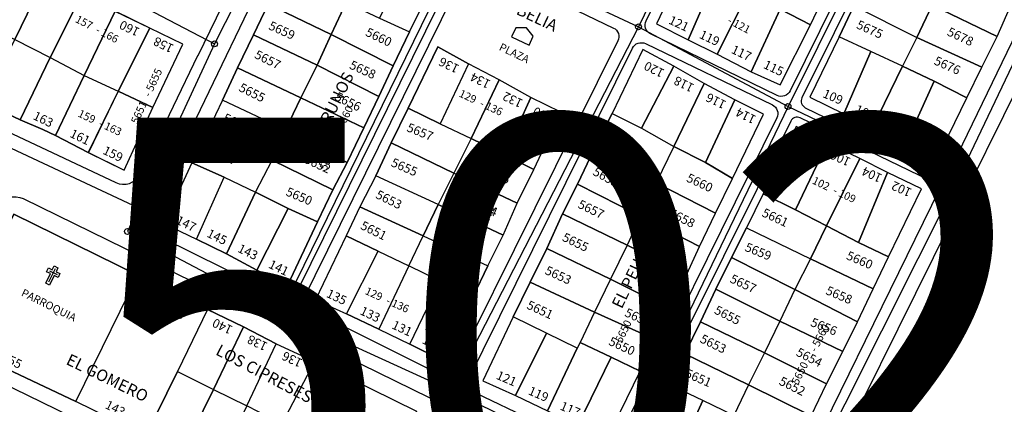
# Model space of a CAD drawing. Extents: x 341800 to 352600, y 6302200 to 6313675.
# Drawn here: x 349290 to 349544, y 6305496 to 6305595 of the extents above; entities that cross this region are included whole.
import ezdxf

# ---------------------------------------------------------------- set-up
doc = ezdxf.new("R2010")
doc.units = 0
doc.header["$MEASUREMENT"] = 0
doc.layers.get('0').update_dxf_attribs({"linetype": 'CONTINUOUS'})
for name, color, linetype in [('1010', 7, 'CONTINUOUS'), ('1400', 7, 'CONTINUOUS'), ('1500', 7, 'CONTINUOUS'), ('2000', 7, 'CONTINUOUS'), ('2510', 7, 'CONTINUOUS'), ('LIMITE_PREDIAL', 7, 'CONTINUOUS')]:
    doc.layers.add(name, color=color, linetype=linetype)

msp = doc.modelspace()

# ---------------------------------------------------------------- linework, layer by layer
at = {"color": 10}
for points in [[(349501.59, 6305700.05), (349449.76, 6305593.35)], [(349541.63, 6305680.03), (349488.31, 6305572.86)], [(349582.96, 6305660.66), (349531.75, 6305553.34), (349531.26, 6305552.36)], [(349362.65, 6305632.88), (349340.44, 6305588.96)], [(349404.62, 6305612.14), (349405.58, 6305614.1), (349449.76, 6305593.35)], [(349404.62, 6305612.14), (349358.74, 6305519.17)], [(349299.45, 6305610.43), (349340.44, 6305588.96)], [(349449.76, 6305593.35), (349401.45, 6305499.65)], [(349449.76, 6305593.35), (349488.31, 6305572.86)], [(349340.44, 6305588.96), (349317.99, 6305540.65)], [(349488.31, 6305572.86), (349443.17, 6305479.16)], [(349488.31, 6305572.86), (349531.26, 6305552.36)], [(349287.98, 6305562.12), (349320.8, 6305546.69), (349317.99, 6305540.65)], [(349531.26, 6305552.36), (349484.16, 6305458.66)], [(349317.99, 6305540.65), (349358.74, 6305519.17)], [(349358.74, 6305519.17), (349401.45, 6305499.65)], [(349263.58, 6305512.34), (349363.87, 6305463.54)], [(349401.45, 6305499.65), (349380.12, 6305455.54), (349363.87, 6305463.54)], [(349401.45, 6305499.65), (349443.17, 6305479.16)]]:
    msp.add_lwpolyline(points, dxfattribs=at)
at = {"color": 3}
msp.add_lwpolyline([(349418.09, 6305593.07), (349417.01, 6305590.82), (349421.52, 6305588.66), (349422.6, 6305590.92), (349420.88, 6305593.12), (349418.09, 6305593.07)], dxfattribs=at)
at = {"color": 1}
for points in [[(349300.07, 6305531.26), (349299.58, 6305530.28), (349300.56, 6305529.79), (349300.08, 6305528.81), (349299.09, 6305529.29), (349297.88, 6305526.84), (349296.9, 6305527.32), (349298.11, 6305529.78), (349297.13, 6305530.27), (349297.61, 6305531.25), (349298.6, 6305530.76), (349299.08, 6305531.75), (349300.07, 6305531.26)], [(349299.33, 6305531.01), (349297.63, 6305527.57)], [(349297.86, 6305530.51), (349299.83, 6305529.54)]]:
    msp.add_lwpolyline(points, dxfattribs=at)
at = {"layer": '1400', "color": 2}
for points in [[(349525.1, 6305639.45), (349521.2, 6305631.15), (349517.4, 6305623.25), (349513.1, 6305614.85), (349509.3, 6305606.65), (349505.3, 6305598.75), (349501.5, 6305590.75), (349493.9, 6305575.25), (349502.7, 6305570.95), (349510.1, 6305567.35), (349518.6, 6305563.05), (349526.6, 6305559.05), (349534.4, 6305575.05), (349538.3, 6305582.95), (349542.2, 6305590.85), (349545.7, 6305598.65)], [(349332.25, 6305588.9), (349323.75, 6305593), (349314.85, 6305597.3), (349306.15, 6305601.6), (349296.95, 6305606.6), (349287.75, 6305610.9), (349278.55, 6305615.1), (349270.65, 6305599), (349262.55, 6305582.7), (349271.95, 6305578.2), (349280.95, 6305573.8), (349290.35, 6305569.4), (349296.15, 6305566.9), (349299.45, 6305565.4), (349307.85, 6305561), (349317.15, 6305556.4), (349324.55, 6305572.6), (349332.25, 6305588.9)], [(349462, 6305610.1), (349454.4, 6305594.1)], [(349346.4, 6305582.8), (349342.5, 6305574.5), (349338.9, 6305566.9), (349334.6, 6305558.3), (349327.4, 6305542.7), (349335.8, 6305538.7), (349343.5, 6305534.9), (349351.3, 6305530.7), (349359.3, 6305526.9), (349367, 6305543.1), (349370.9, 6305551.4), (349374.6, 6305558.4), (349378.9, 6305567.3), (349382.8, 6305575.4), (349386.5, 6305583.3), (349390.7, 6305592.1), (349398.6, 6305608.1)], [(349454.4, 6305594.1), (349462.6, 6305590), (349470, 6305586.3), (349478.8, 6305581.8), (349486.3, 6305578.4), (349494.1, 6305593.9), (349498.2, 6305602.6)], [(349354.3, 6305599.2), (349350.5, 6305591.3), (349346.4, 6305582.8)], [(349398, 6305588.2), (349390.4, 6305572.4), (349386, 6305563.5), (349382, 6305555), (349377.9, 6305547), (349374.4, 6305539.5), (349366.5, 6305523), (349374.5, 6305519.4), (349382.8, 6305515.5), (349390.8, 6305511.6), (349399.1, 6305507.5), (349407, 6305523.7), (349410.9, 6305531.8), (349414.9, 6305539.7), (349418.5, 6305547.9), (349422.8, 6305556.6), (349429.7, 6305571.4), (349422, 6305575.2), (349413.8, 6305579.7), (349405.9, 6305583.8), (349398, 6305588.2)], [(349441.7, 6305487.25), (349450.2, 6305504.65), (349454.2, 6305512.75), (349457.9, 6305520.75), (349462.2, 6305529.65), (349465.5, 6305536.75), (349469.6, 6305545.35), (349474, 6305554.25), (349482, 6305570.85), (349474.6, 6305574.55), (349466.7, 6305578.75), (349458.9, 6305583.25), (349450.9, 6305587.55), (349443, 6305571.05), (349438.2, 6305561.65), (349434, 6305552.85), (349430.2, 6305545.15), (349426.1, 6305536.25), (349421.8, 6305527.55), (349417.4, 6305518.65), (349409.6, 6305502.15)], [(349494.3, 6305493.1), (349498.2, 6305501.4), (349502.4, 6305509.7), (349506.2, 6305517.4), (349510.3, 6305525.9), (349514.2, 6305534.1), (349522.7, 6305551.6), (349514, 6305555.8), (349506.8, 6305559.4), (349498.5, 6305563.5), (349490.4, 6305567.7), (349481.9, 6305550.3), (349477.6, 6305541.6), (349473.7, 6305533.9), (349469.7, 6305525.8), (349465.7, 6305517.4), (349461.7, 6305509.1), (349457.7, 6305501.2), (349448.8, 6305483)], [(349356.3, 6305511.7), (349366.2, 6305507.1), (349374.9, 6305503), (349392.5, 6305494.3), (349389.3, 6305486.5), (349385.2, 6305477.8), (349381.1, 6305469.9), (349377.1, 6305461.7), (349358.9, 6305470.3), (349349.7, 6305474.7), (349340.9, 6305479.2), (349332.1, 6305483.5), (349322.7, 6305488), (349304.7, 6305496.8), (349272.3, 6305512.1), (349288.7, 6305545.1), (349320.7, 6305529.4), (349338.6, 6305520.5), (349347.9, 6305516.1), (349356.3, 6305511.7)], [(349409.6, 6305502.15), (349418, 6305498.35), (349426.3, 6305494.45)]]:
    msp.add_lwpolyline(points, dxfattribs=at)
at = {"layer": '1500'}
for centre in [(349449.75, 6305593.35), (349340.43, 6305588.96), (349488.3, 6305572.86), (349531.25, 6305552.36), (349317.98, 6305540.65), (349358.73, 6305519.17), (349401.44, 6305499.65)]:
    msp.add_circle(centre, 0.759, dxfattribs=at)
at = {"layer": '2000', "color": 1}
for points in [[(349260.11, 6305579.04), (349315, 6305553.23), (349315.84, 6305552.92), (349316.72, 6305552.79), (349317.62, 6305552.82), (349318.49, 6305553.03), (349319.31, 6305553.39), (349320.04, 6305553.91), (349320.66, 6305554.55), (349321.15, 6305555.3), (349323.55, 6305559.9), (349336.15, 6305586), (349336.15, 6305585.99), (349336.16, 6305585.99), (349336.17, 6305585.99), (349336.18, 6305585.99), (349389.33, 6305695.16)], [(349452.83, 6305591.57), (349452.41, 6305591.82), (349452.06, 6305592.15), (349451.77, 6305592.55), (349451.57, 6305593), (349451.45, 6305593.47), (349451.44, 6305593.96), (349451.52, 6305594.44), (349451.69, 6305594.9), (349501.39, 6305695.3)], [(349538.66, 6305677.53), (349488.87, 6305576.85), (349488.61, 6305576.43), (349488.27, 6305576.07), (349487.87, 6305575.79), (349487.43, 6305575.58), (349486.95, 6305575.47), (349486.46, 6305575.45), (349485.97, 6305575.53), (349485.51, 6305575.7), (349452.83, 6305591.57)], [(349576.71, 6305659.25), (349542.9, 6305676.15), (349542.78, 6305676.2), (349542.65, 6305676.22), (349542.51, 6305676.22), (349542.38, 6305676.19), (349542.26, 6305676.13), (349542.16, 6305676.06), (349542.07, 6305675.96), (349542, 6305675.85), (349491.89, 6305575.06), (349491.76, 6305574.72), (349491.7, 6305574.35), (349491.71, 6305573.98), (349491.8, 6305573.62), (349491.95, 6305573.28), (349492.17, 6305572.98), (349492.44, 6305572.73)], [(349492.44, 6305572.73), (349492.76, 6305572.53), (349528.83, 6305555.02), (349528.93, 6305554.98), (349529.03, 6305554.97), (349529.13, 6305554.97), (349529.23, 6305555), (349529.32, 6305555.04), (349529.4, 6305555.1), (349529.47, 6305555.17), (349529.53, 6305555.26), (349578, 6305655.45)], [(349580.2, 6305643.9), (349498.5, 6305478.9)], [(349364.85, 6305630.38), (349324.38, 6305546.31), (349324.01, 6305545.3), (349323.84, 6305544.24), (349323.89, 6305543.17), (349324.13, 6305542.13), (349324.58, 6305541.16), (349325.21, 6305540.29), (349325.99, 6305539.56), (349326.9, 6305539), (349358.6, 6305523.4), (349358.73, 6305523.35), (349358.87, 6305523.33), (349359, 6305523.33), (349359.14, 6305523.37), (349359.26, 6305523.42), (349359.38, 6305523.5), (349359.47, 6305523.6), (349359.54, 6305523.72), (349401.91, 6305610.28)], [(349443.32, 6305593.06), (349443.73, 6305592.81), (349444.09, 6305592.48), (349444.38, 6305592.08), (349444.58, 6305591.64), (349444.69, 6305591.16), (349444.71, 6305590.67), (349444.63, 6305590.19), (349444.46, 6305589.74), (349401.66, 6305503.52), (349401.54, 6305503.33), (349401.39, 6305503.16), (349401.2, 6305503.03), (349400.99, 6305502.94), (349400.77, 6305502.89), (349400.54, 6305502.88), (349400.31, 6305502.92), (349400.1, 6305503), (349363.6, 6305521.2), (349363.42, 6305521.32), (349363.26, 6305521.47), (349363.13, 6305521.64), (349363.04, 6305521.84), (349362.99, 6305522.05), (349362.98, 6305522.27), (349363.02, 6305522.49), (349363.1, 6305522.69), (349405.46, 6305608.56)], [(349408.82, 6305609.72), (349443.32, 6305593.06)], [(349441.9, 6305482.65), (349406, 6305499.85), (349405.79, 6305499.98), (349405.61, 6305500.14), (349405.47, 6305500.34), (349405.37, 6305500.56), (349405.31, 6305500.79), (349405.3, 6305501.04), (349405.34, 6305501.28), (349405.43, 6305501.5), (349448.19, 6305587.88), (349448.45, 6305588.3), (349448.79, 6305588.66), (349449.19, 6305588.95), (349449.64, 6305589.15), (349450.11, 6305589.26), (349450.61, 6305589.28), (349451.09, 6305589.21), (349451.55, 6305589.04), (349484.27, 6305573.24)], [(349484.27, 6305573.24), (349484.69, 6305572.99), (349485.04, 6305572.65), (349485.33, 6305572.26), (349485.53, 6305571.81), (349485.65, 6305571.34), (349485.66, 6305570.85), (349485.58, 6305570.37), (349485.41, 6305569.91), (349442.33, 6305482.8)], [(349491.46, 6305569.92), (349491.12, 6305570.04), (349490.76, 6305570.1), (349490.4, 6305570.09), (349490.05, 6305570), (349489.72, 6305569.85), (349489.43, 6305569.64), (349489.18, 6305569.38), (349488.99, 6305569.07), (349445.64, 6305481.87)], [(349484.84, 6305464.68), (349527.5, 6305551.8), (349527.54, 6305551.92), (349527.56, 6305552.04), (349527.56, 6305552.17), (349527.53, 6305552.29), (349527.48, 6305552.41), (349527.4, 6305552.51), (349527.31, 6305552.59), (349527.2, 6305552.66), (349491.46, 6305569.92)], [(349207.73, 6305388.14), (349284.7, 6305546.9), (349285.19, 6305547.7), (349285.83, 6305548.39), (349286.59, 6305548.94), (349287.44, 6305549.33), (349288.35, 6305549.55), (349289.29, 6305549.58), (349290.21, 6305549.43), (349291.09, 6305549.1), (349478.58, 6305457.33)]]:
    msp.add_lwpolyline(points, dxfattribs=at)
at = {"layer": 'LIMITE_PREDIAL', "color": 4}
for points in [[(349287.75, 6305610.9), (349279.75, 6305594.4), (349288.95, 6305590.1), (349296.95, 6305606.6), (349287.75, 6305610.9)], [(349390.7, 6305612), (349383, 6305595.6), (349390.7, 6305592.1), (349398.6, 6305608.1), (349390.7, 6305612)], [(349462.6, 6305590), (349469.7, 6305606.4), (349462, 6305610.1), (349454.4, 6305594.1), (349462.6, 6305590)], [(349498.2, 6305602.6), (349482, 6305610.1), (349478, 6305602.2), (349486.3, 6305597.9), (349494.1, 6305593.9), (349498.2, 6305602.6)], [(349296.95, 6305606.6), (349288.95, 6305590.1), (349298.05, 6305585.5), (349306.15, 6305601.6), (349296.95, 6305606.6)], [(349354.3, 6305599.2), (349358.2, 6305607.6), (349366.9, 6305603.4), (349374.4, 6305599.6), (349370.5, 6305591.4), (349354.3, 6305599.2)], [(349470, 6305586.3), (349478, 6305602.2), (349469.7, 6305606.4), (349462.6, 6305590), (349470, 6305586.3)], [(349505.3, 6305598.75), (349521.5, 6305590.65), (349525.5, 6305598.95), (349509.3, 6305606.65), (349505.3, 6305598.75)], [(349545.7, 6305598.65), (349529.3, 6305607.15), (349525.5, 6305598.95), (349542.2, 6305590.85), (349545.7, 6305598.65)], [(349306.15, 6305601.6), (349298.05, 6305585.5), (349306.85, 6305580.8), (349314.85, 6305597.4), (349306.15, 6305601.6)], [(349478.8, 6305581.8), (349486.3, 6305597.9), (349478, 6305602.2), (349470, 6305586.3), (349478.8, 6305581.8)], [(349350.5, 6305591.3), (349354.3, 6305599.2), (349370.5, 6305591.4), (349366.9, 6305583.5), (349350.5, 6305591.3)], [(349370.5, 6305591.4), (349374.4, 6305599.6), (349383, 6305595.6), (349390.7, 6305592.1), (349386.5, 6305583.3), (349370.5, 6305591.4)], [(349505.3, 6305598.75), (349521.5, 6305590.65), (349517.8, 6305583.25), (349509.7, 6305587.05), (349501.5, 6305590.75), (349505.3, 6305598.75)], [(349542.2, 6305590.85), (349525.5, 6305598.95), (349521.5, 6305590.65), (349538.3, 6305582.95), (349542.2, 6305590.85)], [(349314.85, 6305597.4), (349306.85, 6305580.8), (349315.55, 6305576.8), (349323.75, 6305593), (349314.85, 6305597.4)], [(349486.3, 6305578.4), (349494.1, 6305593.9), (349486.3, 6305597.9), (349478.8, 6305581.8), (349486.3, 6305578.4)], [(349323.75, 6305593), (349315.55, 6305576.8), (349324.55, 6305572.6), (349332.25, 6305588.9), (349323.75, 6305593)], [(349346.4, 6305582.8), (349350.5, 6305591.3), (349366.9, 6305583.5), (349362.7, 6305575.1), (349346.4, 6305582.8)], [(349366.9, 6305583.5), (349370.5, 6305591.4), (349386.5, 6305583.3), (349382.8, 6305575.4), (349366.9, 6305583.5)], [(349502.7, 6305570.95), (349509.7, 6305587.05), (349501.5, 6305590.75), (349493.9, 6305575.25), (349502.7, 6305570.95)], [(349538.3, 6305582.95), (349521.5, 6305590.65), (349517.8, 6305583.25), (349526, 6305579.35), (349534.4, 6305575.05), (349538.3, 6305582.95)], [(349280.95, 6305573.8), (349288.95, 6305590.1), (349298.05, 6305585.5), (349290.35, 6305569.4), (349280.95, 6305573.8)], [(349405.9, 6305583.8), (349398.6, 6305568.4), (349390.4, 6305572.4), (349398, 6305588.2), (349405.9, 6305583.8)], [(349290.35, 6305569.4), (349298.05, 6305585.5), (349306.85, 6305580.8), (349299.45, 6305565.4), (349296.15, 6305566.9), (349290.35, 6305569.4)], [(349450.9, 6305587.55), (349443, 6305571.05), (349450.5, 6305567.25), (349458.9, 6305583.25), (349450.9, 6305587.55)], [(349510.1, 6305567.35), (349517.8, 6305583.25), (349509.7, 6305587.05), (349502.7, 6305570.95), (349510.1, 6305567.35)], [(349362.7, 6305575.1), (349366.9, 6305583.5), (349382.8, 6305575.4), (349378.9, 6305567.3), (349362.7, 6305575.1)], [(349405.9, 6305583.8), (349398.6, 6305568.4), (349406.6, 6305564.6), (349413.8, 6305579.7), (349405.9, 6305583.8)], [(349458.9, 6305583.25), (349450.5, 6305567.25), (349458.9, 6305562.55), (349466.7, 6305578.75), (349458.9, 6305583.25)], [(349518.6, 6305563.05), (349526, 6305579.35), (349517.8, 6305583.25), (349510.1, 6305567.35), (349518.6, 6305563.05)], [(349299.45, 6305565.4), (349306.85, 6305580.8), (349315.55, 6305576.8), (349307.85, 6305561), (349299.45, 6305565.4)], [(349342.5, 6305574.5), (349346.4, 6305582.8), (349362.7, 6305575.1), (349358.7, 6305566.8), (349342.5, 6305574.5)], [(349413.8, 6305579.7), (349406.6, 6305564.6), (349415.3, 6305560.4), (349422, 6305575.2), (349413.8, 6305579.7)], [(349466.7, 6305578.75), (349458.9, 6305562.55), (349467, 6305558.45), (349474.6, 6305574.55), (349466.7, 6305578.75)], [(349526.6, 6305559.05), (349534.4, 6305575.05), (349526, 6305579.35), (349518.6, 6305563.05), (349526.6, 6305559.05)], [(349315.55, 6305576.8), (349307.95, 6305561), (349317.15, 6305556.4), (349324.55, 6305572.6), (349315.55, 6305576.8)], [(349342.5, 6305574.5), (349338.9, 6305566.9), (349355.3, 6305559), (349358.7, 6305566.8), (349342.5, 6305574.5)], [(349374.6, 6305558.4), (349358.7, 6305566.8), (349362.7, 6305575.1), (349378.9, 6305567.3), (349374.6, 6305558.4)], [(349422, 6305575.2), (349415.3, 6305560.4), (349422.8, 6305556.6), (349429.7, 6305571.4), (349422, 6305575.2)], [(349474.6, 6305574.55), (349467, 6305558.45), (349474, 6305554.25), (349482, 6305570.85), (349474.6, 6305574.55)], [(349390.4, 6305572.4), (349398.6, 6305568.4), (349406.6, 6305564.6), (349402.1, 6305555.7), (349386, 6305563.5), (349390.4, 6305572.4)], [(349443, 6305571.05), (349450.5, 6305567.25), (349458.9, 6305562.55), (349454.3, 6305553.15), (349438.2, 6305561.65), (349443, 6305571.05)], [(349490.4, 6305567.7), (349481.9, 6305550.3), (349490.2, 6305546.2), (349498.5, 6305563.5), (349490.4, 6305567.7)], [(349334.6, 6305558.3), (349342.9, 6305554.6), (349351, 6305550.8), (349355.3, 6305559), (349338.9, 6305566.9), (349334.6, 6305558.3)], [(349370.9, 6305551.4), (349355.3, 6305559), (349358.7, 6305566.8), (349374.6, 6305558.4), (349370.9, 6305551.4)], [(349386, 6305563.5), (349402.1, 6305555.7), (349398.1, 6305547.6), (349382, 6305555), (349386, 6305563.5)], [(349422.8, 6305556.6), (349415.3, 6305560.4), (349406.6, 6305564.6), (349402.1, 6305555.7), (349418.5, 6305547.9), (349422.8, 6305556.6)], [(349498.5, 6305563.5), (349490.2, 6305546.2), (349498.2, 6305542.1), (349506.8, 6305559.4), (349498.5, 6305563.5)], [(349438.2, 6305561.65), (349454.3, 6305553.15), (349450.3, 6305544.55), (349434, 6305552.85), (349438.2, 6305561.65)], [(349474, 6305554.25), (349467, 6305558.45), (349458.9, 6305562.55), (349454.3, 6305553.15), (349469.6, 6305545.35), (349474, 6305554.25)], [(349334.6, 6305558.3), (349327.4, 6305542.7), (349335.8, 6305538.7), (349342.9, 6305554.6), (349334.6, 6305558.3)], [(349367, 6305543.1), (349359.4, 6305546.6), (349351, 6305550.8), (349355.3, 6305559), (349370.9, 6305551.4), (349367, 6305543.1)], [(349506.8, 6305559.4), (349498.2, 6305542.1), (349506.5, 6305537.8), (349514, 6305555.8), (349506.8, 6305559.4)], [(349418.5, 6305547.9), (349402.1, 6305555.7), (349398.1, 6305547.6), (349414.9, 6305539.7), (349418.5, 6305547.9)], [(349514, 6305555.8), (349506.5, 6305537.8), (349514.2, 6305534.1), (349522.7, 6305551.6), (349514, 6305555.8)], [(349335.8, 6305538.7), (349342.9, 6305554.6), (349351, 6305550.8), (349343.5, 6305534.9), (349335.8, 6305538.7)], [(349377.9, 6305547), (349394.2, 6305539.5), (349398.1, 6305547.6), (349382, 6305555), (349377.9, 6305547)], [(349434, 6305552.85), (349450.3, 6305544.55), (349446.8, 6305537.15), (349430.2, 6305545.15), (349434, 6305552.85)], [(349469.6, 6305545.35), (349454.3, 6305553.15), (349450.3, 6305544.55), (349465.5, 6305536.75), (349469.6, 6305545.35)], [(349343.5, 6305534.9), (349351, 6305550.8), (349359.4, 6305546.6), (349351.3, 6305530.7), (349343.5, 6305534.9)], [(349494.1, 6305533.6), (349498.2, 6305542.1), (349490.2, 6305546.2), (349481.9, 6305550.3), (349477.6, 6305541.6), (349494.1, 6305533.6)], [(349414.9, 6305539.7), (349398.1, 6305547.6), (349394.2, 6305539.5), (349410.9, 6305531.8), (349414.9, 6305539.7)], [(349272.3, 6305512.1), (349304.7, 6305496.8), (349320.7, 6305529.4), (349288.7, 6305545.1), (349272.3, 6305512.1)], [(349351.3, 6305530.7), (349359.4, 6305546.6), (349367, 6305543.1), (349359.3, 6305526.9), (349351.3, 6305530.7)], [(349374.4, 6305539.5), (349382.6, 6305535.6), (349390.5, 6305531.8), (349394.2, 6305539.5), (349377.9, 6305547), (349374.4, 6305539.5)], [(349430.2, 6305545.15), (349446.8, 6305537.15), (349442.5, 6305528.35), (349426.1, 6305536.25), (349430.2, 6305545.15)], [(349465.5, 6305536.75), (349450.3, 6305544.55), (349446.8, 6305537.15), (349462.2, 6305529.65), (349465.5, 6305536.75)], [(349477.6, 6305541.6), (349494.1, 6305533.6), (349490.1, 6305525.7), (349473.7, 6305533.9), (349477.6, 6305541.6)], [(349514.2, 6305534.1), (349506.5, 6305537.8), (349498.2, 6305542.1), (349494.1, 6305533.6), (349510.3, 6305525.9), (349514.2, 6305534.1)], [(349374.5, 6305519.4), (349382.6, 6305535.6), (349374.4, 6305539.5), (349366.5, 6305523), (349374.5, 6305519.4)], [(349407, 6305523.7), (349398.6, 6305527.8), (349390.5, 6305531.8), (349394.2, 6305539.5), (349410.9, 6305531.8), (349407, 6305523.7)], [(349374.5, 6305519.4), (349382.6, 6305535.6), (349390.5, 6305531.8), (349382.8, 6305515.5), (349374.5, 6305519.4)], [(349426.1, 6305536.25), (349442.5, 6305528.35), (349438.4, 6305519.85), (349421.8, 6305527.55), (349426.1, 6305536.25)], [(349462.2, 6305529.65), (349446.8, 6305537.15), (349442.5, 6305528.35), (349457.9, 6305520.75), (349462.2, 6305529.65)], [(349473.7, 6305533.9), (349490.1, 6305525.7), (349486.2, 6305517.5), (349469.7, 6305525.8), (349473.7, 6305533.9)], [(349510.3, 6305525.9), (349494.1, 6305533.6), (349490.1, 6305525.7), (349506.2, 6305517.4), (349510.3, 6305525.9)], [(349390.8, 6305511.6), (349398.6, 6305527.8), (349390.5, 6305531.8), (349382.8, 6305515.5), (349390.8, 6305511.6)], [(349304.7, 6305496.8), (349320.7, 6305529.4), (349338.6, 6305520.5), (349330.9, 6305504.6), (349322.7, 6305488), (349304.7, 6305496.8)], [(349390.8, 6305511.6), (349398.6, 6305527.8), (349407, 6305523.7), (349399.1, 6305507.5), (349390.8, 6305511.6)], [(349421.8, 6305527.55), (349438.4, 6305519.85), (349434.7, 6305512.05), (349433.9, 6305510.55), (349426, 6305514.45), (349417.4, 6305518.65), (349421.8, 6305527.55)], [(349457.9, 6305520.75), (349442.5, 6305528.35), (349438.4, 6305519.85), (349454.2, 6305512.75), (349457.9, 6305520.75)], [(349469.7, 6305525.8), (349486.2, 6305517.5), (349482.2, 6305509.4), (349465.7, 6305517.4), (349469.7, 6305525.8)], [(349506.2, 6305517.4), (349490.1, 6305525.7), (349486.2, 6305517.5), (349502.4, 6305509.7), (349506.2, 6305517.4)], [(349338.6, 6305520.5), (349330.9, 6305504.6), (349340.2, 6305499.9), (349347.9, 6305516.1), (349338.6, 6305520.5)], [(349454.2, 6305512.75), (349438.4, 6305519.85), (349434.7, 6305512.05), (349442.7, 6305508.25), (349450.2, 6305504.65), (349454.2, 6305512.75)], [(349418, 6305498.35), (349426, 6305514.45), (349417.4, 6305518.65), (349409.6, 6305502.15), (349418, 6305498.35)], [(349465.7, 6305517.4), (349482.2, 6305509.4), (349478.1, 6305501.1), (349461.7, 6305509.1), (349465.7, 6305517.4)], [(349502.4, 6305509.7), (349486.2, 6305517.5), (349482.2, 6305509.4), (349498.2, 6305501.4), (349502.4, 6305509.7)], [(349347.9, 6305516.1), (349340.2, 6305499.9), (349348.8, 6305495.7), (349356.3, 6305511.7), (349347.9, 6305516.1)], [(349426.3, 6305494.45), (349433.9, 6305510.55), (349426, 6305514.45), (349418, 6305498.35), (349426.3, 6305494.45)], [(349434.1, 6305490.65), (349442.7, 6305508.25), (349434.7, 6305512.05), (349433.9, 6305510.55), (349426.3, 6305494.45), (349434.1, 6305490.65)], [(349366.2, 6305507.1), (349357.8, 6305491.1), (349348.8, 6305495.7), (349356.3, 6305511.7), (349366.2, 6305507.1)], [(349498.2, 6305501.4), (349482.2, 6305509.4), (349478.1, 6305501.1), (349494.3, 6305493.1), (349498.2, 6305501.4)], [(349366.2, 6305507.1), (349357.8, 6305491.1), (349366.5, 6305486.4), (349370.7, 6305495.3), (349374.9, 6305503), (349366.2, 6305507.1)], [(349441.7, 6305487.25), (349450.2, 6305504.65), (349442.7, 6305508.25), (349434.1, 6305490.65), (349441.7, 6305487.25)], [(349461.7, 6305509.1), (349478.1, 6305501.1), (349474.3, 6305493.2), (349466.3, 6305497.1), (349457.7, 6305501.2), (349461.7, 6305509.1)], [(349322.7, 6305488), (349330.9, 6305504.6), (349340.2, 6305499.9), (349332.1, 6305483.5), (349322.7, 6305488)], [(349389.3, 6305486.5), (349370.7, 6305495.3), (349374.9, 6305503), (349392.5, 6305494.3), (349389.3, 6305486.5)], [(349332.1, 6305483.5), (349340.2, 6305499.9), (349348.8, 6305495.7), (349340.9, 6305479.2), (349332.1, 6305483.5)], [(349466.3, 6305497.1), (349457.7, 6305501.2), (349448.8, 6305483), (349458, 6305478.8), (349466.3, 6305497.1)], [(349494.3, 6305493.1), (349478.1, 6305501.1), (349474.3, 6305493.2), (349482.1, 6305489.4), (349490.4, 6305485), (349494.3, 6305493.1)], [(349474.3, 6305493.2), (349466.3, 6305497.1), (349458, 6305478.8), (349465.5, 6305475.4), (349474.3, 6305493.2)]]:
    msp.add_lwpolyline(points, dxfattribs=at)

# ---------------------------------------------------------------- texts
at = {"color": 10}
for s, rotation, p in [('LOBELIA', 334.8365, (349413.23, 6305598.97)), ('LOS PRUNOS', 63.7129, (349365.29, 6305558.15)), ('LAS ZINNIAS', 62.7389, (349401.45, 6305532.26)), ('EL PEUMO', 64.2859, (349445.43, 6305520.54)), ('LOS CIPRESES', 332.2009, (349340.49, 6305509.05)), ('EL GOMERO', 334.0344, (349301.92, 6305506.56))]:
    msp.add_text(s, height=3, rotation=rotation, dxfattribs=at).set_placement(p)
at = {"color": 3}
msp.add_text('PLAZA', height=2, rotation=334.4355, dxfattribs=at).set_placement((349413.61, 6305587.46))
msp.add_text('502', height=110, dxfattribs=at).set_placement((349304.04, 6305460))
at = {"color": 1}
msp.add_text('PARROQUIA', height=2, rotation=333.6906, dxfattribs=at).set_placement((349290.41, 6305524.16))
at = {"layer": '1010', "color": 10}
for s, rotation, p in [('157', 332.3728, (349304.35, 6305594.69)), (' - 121', 332.029, (349472, 6305594.7)), (' - 166', 332.3728, (349309.05, 6305592.23)), (' - 5655', 65.088, (349323.57, 6305574.57)), ('129', 334.8365, (349403.27, 6305575.49)), ('5651', 65.088, (349320.58, 6305568.16)), (' - 5660', 63.7129, (349372.62, 6305564.99)), (' - 136', 334.8365, (349408.07, 6305573.23)), ('159', 334.8365, (349305.03, 6305570.33)), (' - 163', 334.8365, (349309.83, 6305568.07)), ('5650', 63.7129, (349369.2, 6305556.19)), ('102', 334.4928, (349494.36, 6305553.07)), (' - 109', 334.4928, (349499.15, 6305550.79)), (' - 5661', 62.7389, (349409.27, 6305539.59)), ('5650', 62.7389, (349406.34, 6305531.29)), (' - 5661', 64.2859, (349451.78, 6305522.98)), ('138', 332.2009, (349321.83, 6305523.36)), ('129', 335.4095, (349379.07, 6305524.6)), (' - 136', 335.4095, (349383.9, 6305522.4)), (' - 147', 332.2009, (349326.52, 6305520.88)), ('5650', 64.2859, (349445.43, 6305511.75)), (' - 5660', 63.3118, (349495.28, 6305508.82)), ('5650', 63.3118, (349490.88, 6305501))]:
    msp.add_text(s, height=2, rotation=rotation, dxfattribs=at).set_placement(p)
at = {"layer": '2510', "color": 4}
for s, rotation, p in [('121', 334.8365, (349457.32, 6305594.29)), ('160', 154.1829, (349321.35, 6305592.86)), ('5659', 335.5814, (349354.17, 6305592.84)), ('5660', 334.4355, (349379.15, 6305591.19)), ('5675', 335.8679, (349505.75, 6305593.09)), ('5678', 334.8365, (349529.13, 6305591.29)), ('158', 154.1829, (349330.11, 6305588.61)), ('119', 334.8365, (349465.23, 6305590.58)), ('117', 334.8365, (349473.46, 6305586.72)), ('5657', 333.4614, (349350.54, 6305585.44)), ('136', 154.0683, (349403.72, 6305583.36)), ('5676', 335.8679, (349525.75, 6305583.8)), ('5658', 335.5814, (349375.02, 6305582.72)), ('120', 153.61, (349456.62, 6305582.25)), ('115', 334.8365, (349481.76, 6305582.82)), ('134', 154.0683, (349411.83, 6305579.42)), ('118', 153.61, (349464.3, 6305578.44)), ('5655', 333.4614, (349346.5, 6305576.95)), ('5656', 333.4614, (349371.24, 6305574.64)), ('132', 154.0683, (349420.15, 6305574.46)), ('116', 153.61, (349472.58, 6305574.1)), ('109', 336.5554, (349497.05, 6305575.32)), ('107', 336.5554, (349505.36, 6305571.29)), ('163', 334.3209, (349293.43, 6305569.65)), ('5653', 335.2376, (349342.42, 6305569.09)), ('130', 154.0683, (349427.94, 6305570.57)), ('114', 153.61, (349480.27, 6305570.28)), ('5654', 333.4614, (349367.07, 6305566.21)), ('5657', 337.9878, (349389.8, 6305566.55)), ('105', 336.5554, (349513.65, 6305567.62)), ('161', 334.3209, (349302.92, 6305565.09)), ('5661', 332.602, (349441.9, 6305564.16)), ('108', 155.3289, (349496.25, 6305563.29)), ('103', 336.5554, (349521.73, 6305563.41)), ('5651', 333.9771, (349338.83, 6305560.99)), ('159', 334.3209, (349311.42, 6305560.74)), ('5652', 335.2376, (349363.38, 6305558.43)), ('106', 155.3289, (349504.67, 6305559.43)), ('5655', 336.4981, (349385.74, 6305557.56)), ('5656', 330.9977, (349409.8, 6305556.14)), ('5659', 331.3415, (349437.76, 6305555.33)), ('5660', 334.8938, (349461.91, 6305553.63)), ('104', 155.3289, (349512.79, 6305555.23)), ('102', 155.3289, (349520.41, 6305551.51)), ('5650', 337.0138, (349358.62, 6305550.02)), ('5653', 333.9198, (349381.78, 6305549.35)), ('5654', 336.4981, (349406.38, 6305547.17)), ('5657', 334.2063, (349433.91, 6305546.86)), ('5658', 333.2895, (349457.36, 6305544.62)), ('5661', 335.0084, (349481.38, 6305544.66)), ('147', 334.0917, (349330.27, 6305542.77)), ('5651', 333.4614, (349377.85, 6305541.4)), ('145', 334.0917, (349338.24, 6305539.36)), ('5652', 333.9198, (349401.71, 6305538.19)), ('5655', 334.2636, (349429.88, 6305538.36)), ('143', 334.0917, (349346.2, 6305535.49)), ('5656', 339.9932, (349452.72, 6305535.85)), ('5659', 337.9878, (349476.98, 6305535.72)), ('5660', 337.0138, (349503.14, 6305533.57)), ('141', 334.0917, (349354.15, 6305531.4)), ('5650', 333.4614, (349399.46, 6305531.17)), ('5653', 335.4095, (349425.43, 6305529.79)), ('5654', 334.2636, (349449.59, 6305528.09)), ('5657', 335.0084, (349473.13, 6305527.64)), ('135', 334.7219, (349369.08, 6305523.85)), ('5658', 337.0138, (349497.84, 6305524.57)), ('5651', 335.2949, (349420.72, 6305520.88)), ('133', 334.7219, (349377.73, 6305519.39)), ('5652', 335.4095, (349445.98, 6305518.91)), ('5655', 333.1177, (349469.08, 6305519.63)), ('140', 154.6413, (349345.31, 6305516.11)), ('131', 334.7219, (349385.94, 6305515.76)), ('5656', 337.9878, (349493.92, 6305516.37)), ('138', 154.6413, (349354.32, 6305511.84)), ('129', 334.7219, (349393.75, 6305511.94)), ('5650', 335.2949, (349441.85, 6305511.52)), ('5653', 333.8625, (349465.41, 6305512.2)), ('136', 154.6413, (349363.29, 6305507.58)), ('5654', 332.8312, (349490.18, 6305508.77)), ('155', 333.7479, (349285.36, 6305507.5)), ('134', 154.6413, (349373.31, 6305502.83)), ('121', 336.5554, (349412.87, 6305502.75)), ('5651', 336.7273, (349461.53, 6305503.24)), ('5652', 333.6906, (349485.78, 6305501.3)), ('119', 336.5554, (349421.13, 6305498.75)), ('143', 333.7479, (349312.01, 6305495.19)), ('117', 336.5554, (349429.31, 6305494.83))]:
    msp.add_text(s, height=2.3, rotation=rotation, dxfattribs=at).set_placement(p)

doc.saveas('drawing.dxf')
